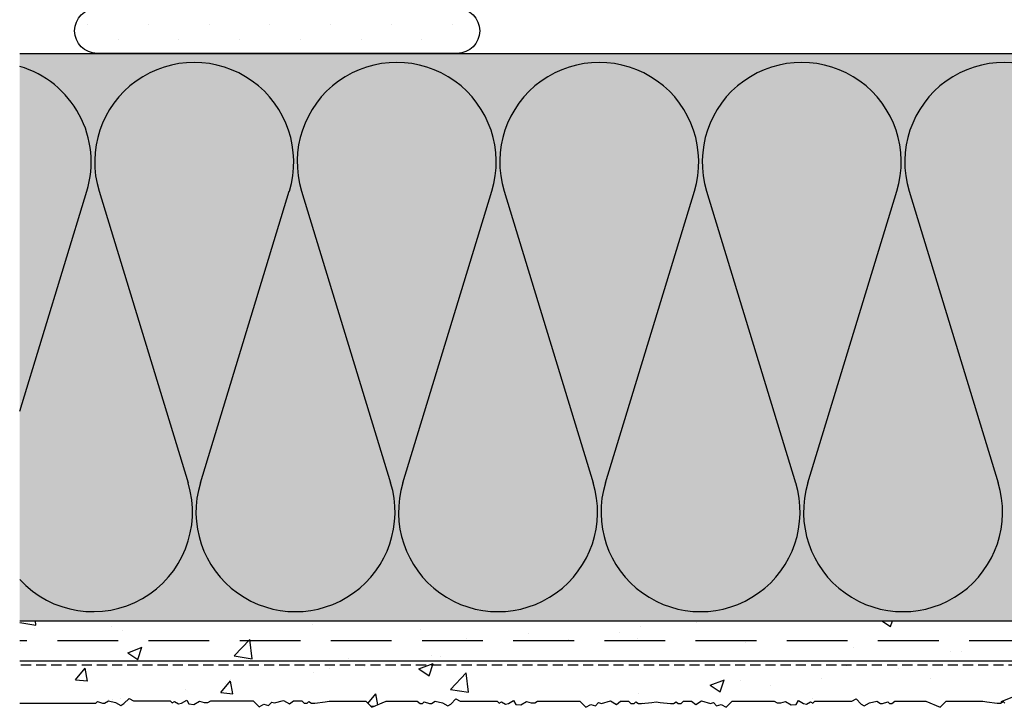
# Model space of a CAD drawing. Extents: x 9217 to 10878, y -12282 to -11453.
# Drawn here: x 9259 to 9502, y -12157 to -11987 of the extents above; entities that cross this region are included whole.
import ezdxf

# ---------------------------------------------------------------- set-up
doc = ezdxf.new("R2010")
doc.units = 0
doc.header["$MEASUREMENT"] = 0
doc.linetypes.add('DASHED', pattern=[0.75, 0.5, -0.25])
for name, color, linetype in [('NATER', 7, 'CONTINUOUS'), ('SKLOVLAKNITA_TKANINA', 7, 'DASHED'), ('SRAFY_TEPELNA_IZOLACE', 1, 'CONTINUOUS'), ('STERKOVA_VRSTVA', 9, 'CONTINUOUS'), ('TEPELNA_IZOLACE', 6, 'CONTINUOUS'), ('TMEL', 3, 'CONTINUOUS'), ('VENKOVNI_OMITKA', 4, 'CONTINUOUS'), ('VYPLN_TEPELNA_IZOLACE_EPS', 7, 'CONTINUOUS')]:
    doc.layers.add(name, color=color, linetype=linetype)
pattern_1 = [(50, (2970.26, 20.377), (35.86301, -3.137607), [3.75, -41.25]), (-5, (2970.26, 20.377), (-6.93757, 37.60961), [3, -33]), (100.4514, (2973.25, 20.116), (28.92547, 34.47198), [3.18701, -35.05711]), (46.1842, (2970.26, 30.377), (53.36205, -8.27595), [5.625, -61.875]), (96.6356, (2974.707, 29.687), (46.73314, 48.7059), [4.78051, -52.58565]), (-8.8158, (2970.26, 30.377), (46.7331, 48.70593), [4.5, -49.5]), (21, (2975.26, 27.877), (29.84535, -20.130945), [3.75, -41.25]), (-34, (2975.26, 27.877), (12.16577, 36.2575), [3, -33]), (71.4514, (2977.747, 26.2), (42.01113, 16.126525), [3.18701, -35.05711]), (37.5, (2970.26, 20.377), (0.607993, 16.644693), [0, -32.6, 0, -33.5, 0, -33.125]), (7.5, (2970.26, 20.377), (13.153477, 19.720586), [0, -19.1, 0, -31.85, 0, -12.625]), (-32.5, (2959.11, 20.377), (26.691122, -1.127744), [0, -12.5, 0, -39, 0, -51.75]), (-42.5, (2954.11, 20.377), (29.15931, 5.00525), [0, -16.25, 0, -25.9, 0, -36.75])]

msp = doc.modelspace()

# ---------------------------------------------------------------- hatches: boundary and pattern name
at = {"layer": 'STERKOVA_VRSTVA'}
h = msp.add_hatch(dxfattribs=at)
h.set_pattern_fill('AR-CONC', color=256, scale=5, style=0)
h.set_pattern_definition(pattern_1)
h.paths.add_polyline_path([(9711.97, -12145.22), (9709.97, -12135.22), (9259.17, -12135.22), (9259.17, -12145.22)])
at = {"layer": 'TMEL'}
h = msp.add_hatch(dxfattribs=at)
h.set_pattern_fill('DOTS', color=256, scale=120, angle=-90, style=0)
h.set_pattern_definition([(-90, (21118.432, -10724.2585), (7.5, -3.75), [0, -7.5])])
h.paths.add_polyline_path([(9278.28, -11995.22), (9367.15, -11995.22, 1), (9367.15, -11984.09), (9278.28, -11984.09, 1)])
at = {"layer": 'VENKOVNI_OMITKA'}
h = msp.add_hatch(dxfattribs=at)
h.set_pattern_fill('AR-CONC', color=256, scale=5, style=0)
h.set_pattern_definition(pattern_1)
h.paths.add_polyline_path([(9711.97, -12155.12), (9711.97, -12145.22), (9259.17, -12145.22), (9259.17, -12155.6), (9277.35, -12155.59), (9277.93, -12155.59), (9278.36, -12155.16), (9279.64, -12155.54), (9280.11, -12155.54), (9281.06, -12154.98), (9282.83, -12155.37), (9284.12, -12156.11), (9284.87, -12155.69), (9286.16, -12154.39), (9287.22, -12155.02), (9296.33, -12155.02), (9296.82, -12155.5), (9297.38, -12155.18), (9298.39, -12155.76), (9299.1, -12155.57), (9300.39, -12154.83), (9300.93, -12155.77), (9302.17, -12155.87), (9303.55, -12155.07), (9304.72, -12155.39), (9305.63, -12155.39), (9306.33, -12155.02), (9316.78, -12155.02), (9318.25, -12156.49), (9319.42, -12155.82), (9320.58, -12156.13), (9321.36, -12155.34), (9322.08, -12155.53), (9324.29, -12154.94), (9325.75, -12155.78), (9326.78, -12155.02), (9328.78, -12155.02), (9329.35, -12155.59), (9330.11, -12155.59), (9330.53, -12155.16), (9331.19, -12155.54), (9331.98, -12155.54), (9334.54, -12155.27), (9335.54, -12155.12), (9344.57, -12155.12), (9346.05, -12156.6), (9349.6, -12155.12), (9357.27, -12155.12), (9358.03, -12155.69), (9358.6, -12155.69), (9359.03, -12155.26), (9360.31, -12155.65), (9360.79, -12155.65), (9361.74, -12155.09), (9363.51, -12155.47), (9364.8, -12156.22), (9365.54, -12155.79), (9366.83, -12154.5), (9367.9, -12155.12), (9377, -12155.12), (9377.49, -12155.61), (9378.05, -12155.28), (9379.06, -12155.86), (9379.78, -12155.67), (9381.06, -12154.93), (9381.61, -12155.88), (9382.85, -12155.97), (9384.22, -12155.18), (9385.39, -12155.49), (9386.3, -12155.49), (9387, -12155.12), (9397.45, -12155.12), (9398.93, -12156.6), (9400.1, -12155.92), (9401.25, -12156.23), (9402.03, -12155.44), (9402.75, -12155.64), (9404.97, -12155.04), (9406.42, -12155.88), (9407.45, -12155.12), (9409.45, -12155.12), (9410.02, -12155.69), (9410.78, -12155.69), (9411.21, -12155.26), (9411.87, -12155.65), (9412.65, -12155.65), (9415.21, -12155.37), (9416.21, -12155.22), (9417.21, -12155.37), (9419.77, -12155.65), (9420.55, -12155.65), (9421.21, -12155.26), (9421.64, -12155.69), (9422.4, -12155.69), (9422.97, -12155.12), (9424.97, -12155.12), (9426, -12155.88), (9427.45, -12155.04), (9429.66, -12155.64), (9430.38, -12155.44), (9431.17, -12156.23), (9432.32, -12155.92), (9433.49, -12156.6), (9434.97, -12155.12), (9445.41, -12155.12), (9446.12, -12155.49), (9447.03, -12155.49), (9448.2, -12155.18), (9449.57, -12155.97), (9450.81, -12155.88), (9451.36, -12154.93), (9452.64, -12155.67), (9453.36, -12155.86), (9454.36, -12155.28), (9454.93, -12155.61), (9455.41, -12155.12), (9464.52, -12155.12), (9465.58, -12154.5), (9466.88, -12155.79), (9467.62, -12156.22), (9468.91, -12155.47), (9470.68, -12155.09), (9471.63, -12155.65), (9472.1, -12155.65), (9473.39, -12155.26), (9473.81, -12155.69), (9474.39, -12155.69), (9475.14, -12155.12), (9482.82, -12155.12), (9486.37, -12156.6), (9487.84, -12155.12), (9496.88, -12155.12), (9497.88, -12155.27), (9500.44, -12155.54), (9501.22, -12155.54), (9501.89, -12155.16), (9502.31, -12155.59), (9503.07, -12155.59), (9503.64, -12155.02), (9505.64, -12155.02), (9506.67, -12155.78), (9508.13, -12154.94), (9510.34, -12155.53), (9511.06, -12155.34), (9511.84, -12156.13), (9512.99, -12155.82), (9514.16, -12156.49), (9515.64, -12155.02), (9526.09, -12155.02), (9526.79, -12155.39), (9527.7, -12155.39), (9528.87, -12155.07), (9530.24, -12155.87), (9531.48, -12155.77), (9532.03, -12154.83), (9533.32, -12155.57), (9534.03, -12155.76), (9535.04, -12155.18), (9535.6, -12155.5), (9536.09, -12155.02), (9545.2, -12155.02), (9546.26, -12154.39), (9547.55, -12155.69), (9548.29, -12156.11), (9549.58, -12155.37), (9551.35, -12154.98), (9552.3, -12155.54), (9552.78, -12155.54), (9554.06, -12155.16), (9554.49, -12155.59), (9555.06, -12155.59), (9555.82, -12155.02), (9563.49, -12155.02), (9567.04, -12156.49), (9568.52, -12155.02), (9577.54, -12155.02), (9577.56, -12155.02), (9577.58, -12155.02), (9586.59, -12155.02), (9588.07, -12156.49), (9591.62, -12155.02), (9599.29, -12155.02), (9600.05, -12155.59), (9600.62, -12155.59), (9601.05, -12155.16), (9602.33, -12155.54), (9602.81, -12155.54), (9603.76, -12154.98), (9605.53, -12155.37), (9606.82, -12156.11), (9607.56, -12155.69), (9608.85, -12154.39), (9609.92, -12155.02), (9619.02, -12155.02), (9619.51, -12155.5), (9620.07, -12155.18), (9621.08, -12155.76), (9621.8, -12155.57), (9623.08, -12154.83), (9623.63, -12155.77), (9624.87, -12155.87), (9626.24, -12155.07), (9627.41, -12155.39), (9628.32, -12155.39), (9629.02, -12155.02), (9639.47, -12155.02), (9640.95, -12156.49), (9642.12, -12155.82), (9643.27, -12156.13), (9644.06, -12155.34), (9644.77, -12155.53), (9646.99, -12154.94), (9648.44, -12155.78), (9649.47, -12155.02), (9651.47, -12155.02), (9652.04, -12155.59), (9652.8, -12155.59), (9653.23, -12155.16), (9653.89, -12155.54), (9654.67, -12155.54), (9657.23, -12155.27), (9658.23, -12155.12), (9667.27, -12155.12), (9668.74, -12156.6), (9672.29, -12155.12), (9679.97, -12155.12), (9680.72, -12155.69), (9681.3, -12155.69), (9681.72, -12155.26), (9683.01, -12155.65), (9683.48, -12155.65), (9684.43, -12155.09), (9686.2, -12155.47), (9687.49, -12156.22), (9688.23, -12155.79), (9689.53, -12154.5), (9690.59, -12155.12), (9699.7, -12155.12), (9700.18, -12155.61), (9700.75, -12155.28), (9701.76, -12155.86), (9702.47, -12155.67), (9703.75, -12154.93), (9704.3, -12155.88), (9705.54, -12155.97), (9706.92, -12155.18), (9708.09, -12155.49), (9708.99, -12155.49), (9709.7, -12155.12)])
at = {"layer": 'VYPLN_TEPELNA_IZOLACE_EPS'}
h = msp.add_hatch(color=256, dxfattribs=at)
h.paths.add_polyline_path([(9709.97, -12095.22), (9709.97, -11995.22), (9709.95, -11995.22), (9259.17, -11995.22), (9259.17, -12135.22), (9580.37, -12135.22), (9580.37, -12110.22), (9646.37, -12110.22), (9646.37, -12135.22), (9709.97, -12135.22), (9709.97, -12095.22), (9709.97, -12095.24)])
h.paths.add_polyline_path([(9646.37, -12135.22), (9646.37, -12110.22), (9580.37, -12110.22), (9580.37, -12135.22)])

# ---------------------------------------------------------------- linework, layer by layer
at = {"layer": 'NATER', "linetype": 'DASHED', "ltscale": 5}
msp.add_line((9711.97, -12146.22), (9259.17, -12146.22), dxfattribs=at)
at = {"layer": 'SKLOVLAKNITA_TKANINA', "ltscale": 30}
msp.add_line((9710.97, -12140.22), (9259.17, -12140.22), dxfattribs=at)
at = {"layer": 'SRAFY_TEPELNA_IZOLACE'}
for p, q in [((9259.17, -12083.53), (9275.73, -12029.22)), ((9278.76, -12029.22), (9300.73, -12101.22)), ((9303.76, -12101.22), (9325.71, -12029.22)), ((9328.74, -12029.22), (9350.71, -12101.22)), ((9353.74, -12101.22), (9375.69, -12029.22)), ((9378.72, -12029.22), (9400.69, -12101.22)), ((9403.72, -12101.22), (9425.67, -12029.22)), ((9428.7, -12029.22), (9450.67, -12101.22)), ((9453.7, -12101.22), (9475.65, -12029.22)), ((9478.68, -12029.22), (9500.65, -12101.22))]:
    msp.add_line(p, q, dxfattribs=at)
for centre, start, end in [((9252.26, -12022.01), 342.9234, 73.6444), ((9302.24, -12022.01), 342.9234, 197.0766), ((9352.22, -12022.01), 342.9234, 197.0766), ((9402.2, -12022.01), 342.9234, 197.0766), ((9452.18, -12022.01), 342.9234, 197.0766), ((9502.16, -12022.01), 342.9234, 197.0766), ((9277.26, -12108.43), 222.5779, 17.0766), ((9327.24, -12108.43), 162.9234, 17.0766), ((9377.22, -12108.43), 162.9234, 17.0766), ((9427.2, -12108.43), 162.9234, 17.0766), ((9477.18, -12108.43), 162.9234, 17.0766)]:
    msp.add_arc(centre, 24.56, start, end, dxfattribs=at)
at = {"layer": 'STERKOVA_VRSTVA'}
msp.add_line((9711.97, -12145.22), (9259.17, -12145.22), dxfattribs=at)
at = {"layer": 'TEPELNA_IZOLACE'}
for p, q in [((9259.17, -11995.22), (9709.97, -11995.22)), ((9259.17, -12135.22), (9709.97, -12135.22))]:
    msp.add_line(p, q, dxfattribs=at)
at = {"layer": 'TMEL'}
msp.add_lwpolyline([(9278.28, -11995.22, -1), (9278.28, -11984.09), (9367.15, -11984.09, -1), (9367.15, -11995.22)], format="xyb", close=True, dxfattribs=at)
at = {"layer": 'VENKOVNI_OMITKA'}
msp.add_lwpolyline([(9259.17, -12155.6), (9277.35, -12155.59), (9277.93, -12155.59), (9278.36, -12155.16), (9279.64, -12155.54), (9280.11, -12155.54), (9281.06, -12154.98), (9282.83, -12155.37), (9284.12, -12156.11), (9284.87, -12155.69), (9286.16, -12154.39), (9287.22, -12155.02), (9296.33, -12155.02), (9296.82, -12155.5), (9297.38, -12155.18), (9298.39, -12155.76), (9299.1, -12155.57), (9300.39, -12154.83), (9300.93, -12155.77), (9302.17, -12155.87), (9303.55, -12155.07), (9304.72, -12155.39), (9305.63, -12155.39), (9306.33, -12155.02), (9316.78, -12155.02), (9318.25, -12156.49), (9319.42, -12155.82), (9320.58, -12156.13), (9321.36, -12155.34), (9322.08, -12155.53), (9324.29, -12154.94), (9325.75, -12155.78), (9326.78, -12155.02), (9328.78, -12155.02), (9329.35, -12155.59), (9330.11, -12155.59), (9330.53, -12155.16), (9331.19, -12155.54), (9331.98, -12155.54), (9334.54, -12155.27), (9335.54, -12155.12), (9344.57, -12155.12), (9346.05, -12156.6), (9349.6, -12155.12), (9357.27, -12155.12), (9358.03, -12155.69), (9358.6, -12155.69), (9359.03, -12155.26), (9360.31, -12155.65), (9360.79, -12155.65), (9361.74, -12155.09), (9363.51, -12155.47), (9364.8, -12156.22), (9365.54, -12155.79), (9366.83, -12154.5), (9367.9, -12155.12), (9377, -12155.12), (9377.49, -12155.61), (9378.05, -12155.28), (9379.06, -12155.86), (9379.78, -12155.67), (9381.06, -12154.93), (9381.61, -12155.88), (9382.85, -12155.97), (9384.22, -12155.18), (9385.39, -12155.49), (9386.3, -12155.49), (9387, -12155.12), (9397.45, -12155.12), (9398.93, -12156.6), (9400.1, -12155.92), (9401.25, -12156.23), (9402.03, -12155.44), (9402.75, -12155.64), (9404.97, -12155.04), (9406.42, -12155.88), (9407.45, -12155.12), (9409.45, -12155.12), (9410.02, -12155.69), (9410.78, -12155.69), (9411.21, -12155.26), (9411.87, -12155.65), (9412.65, -12155.65), (9415.21, -12155.37), (9416.21, -12155.22), (9417.21, -12155.37), (9419.77, -12155.65), (9420.55, -12155.65), (9421.21, -12155.26), (9421.64, -12155.69), (9422.4, -12155.69), (9422.97, -12155.12), (9424.97, -12155.12), (9426, -12155.88), (9427.45, -12155.04), (9429.66, -12155.64), (9430.38, -12155.44), (9431.17, -12156.23), (9432.32, -12155.92), (9433.49, -12156.6), (9434.97, -12155.12), (9445.41, -12155.12), (9446.12, -12155.49), (9447.03, -12155.49), (9448.2, -12155.18), (9449.57, -12155.97), (9450.81, -12155.88), (9451.36, -12154.93), (9452.64, -12155.67), (9453.36, -12155.86), (9454.36, -12155.28), (9454.93, -12155.61), (9455.41, -12155.12), (9464.52, -12155.12), (9465.58, -12154.5), (9466.88, -12155.79), (9467.62, -12156.22), (9468.91, -12155.47), (9470.68, -12155.09), (9471.63, -12155.65), (9472.1, -12155.65), (9473.39, -12155.26), (9473.81, -12155.69), (9474.39, -12155.69), (9475.14, -12155.12), (9482.82, -12155.12), (9486.37, -12156.6), (9487.84, -12155.12), (9496.88, -12155.12), (9497.88, -12155.27), (9500.44, -12155.54), (9501.22, -12155.54), (9501.89, -12155.16), (9502.31, -12155.59)], dxfattribs=at)

doc.saveas('drawing.dxf')
